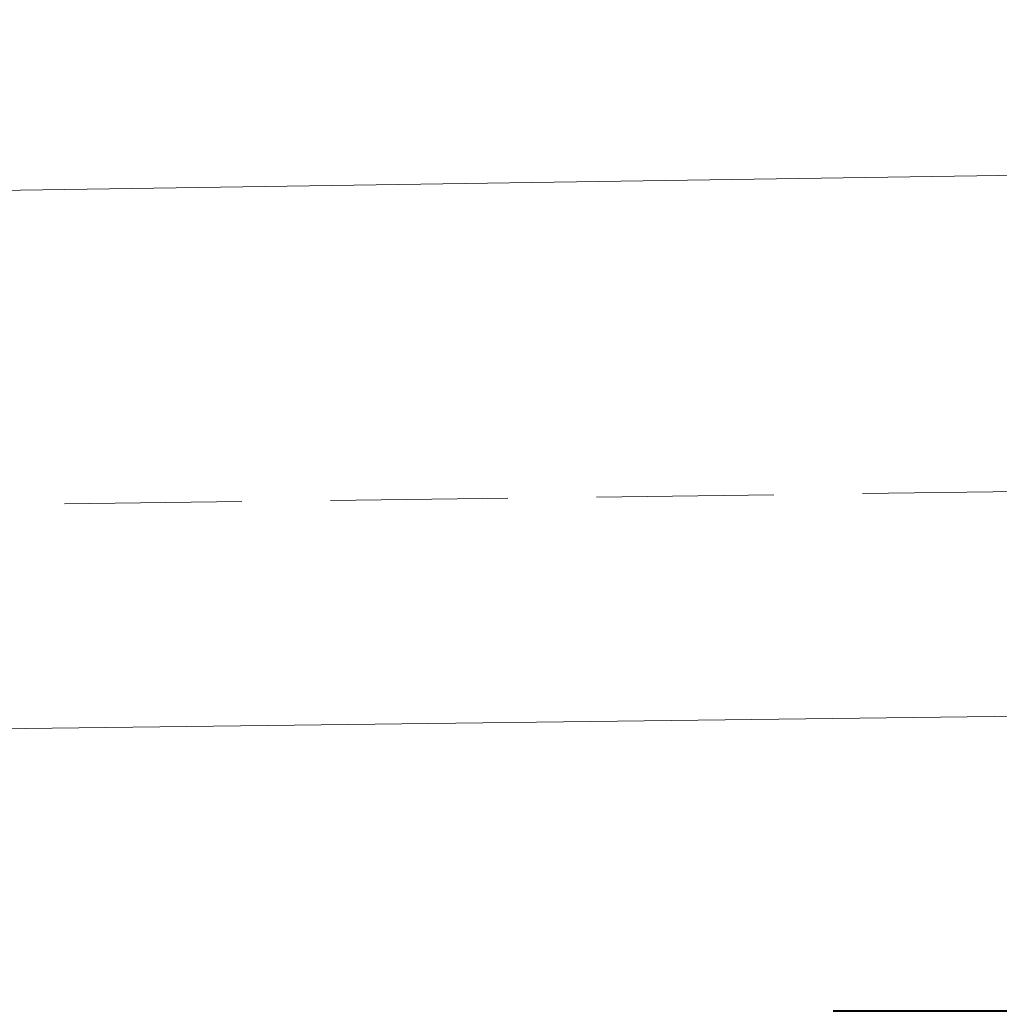
# Model space of a CAD drawing. Extents: x -572814 to 501435, y -1700 to 1062405.
# Drawn here: x 1125 to 1127, y -1454 to -1452 of the extents above; entities that cross this region are included whole.
import ezdxf

# ---------------------------------------------------------------- set-up
doc = ezdxf.new("R2010")
doc.units = 0
doc.header["$LTSCALE"] = 0.25
doc.header["$MEASUREMENT"] = 0
doc.header["$PDSIZE"] = 10
doc.linetypes.add('HIDDEN2', pattern=[4.7625, 3.175, -1.5875])
doc.linetypes.add('PONTILHADA', pattern=[0.375, 0.25, -0.125])
doc.layers.get('DEFPOINTS').update_dxf_attribs({"linetype": 'CONTINUOUS'})
doc.layers.add('eletroduto', color=1, linetype='HIDDEN2', lineweight=9)
for name, color, linetype in [('FORMATO', 7, 'CONTINUOUS'), ('MEIO_FIO', 140, 'CONTINUOUS'), ('POSTE', 6, 'CONTINUOUS')]:
    doc.layers.add(name, color=color, linetype=linetype)
doc.styles.add('BOOK', font='BOOKOS.TTF', dxfattribs={"width": 1.2, "height": 1})
doc.styles.add('PADRAO', font='simplex.shx')
doc.dimstyles.new('PADRAO', dxfattribs={"dimtxt": 2, "dimasz": 2.5, "dimexe": 1.25, "dimexo": 0.5, "dimgap": 0.5, "dimtad": 0, "dimtoh": 1, "dimzin": 0, "dimdsep": 46, "dimtxsty": 'PADRAO', "dimcen": 2.5, "dimadec": 0, "dimazin": 0, "dimtfac": 1.8, "dimtdec": 4, "dimtofl": 0, "dimtmove": 0, "dimatfit": 3, "dimfxl": 1, "dimtolj": 1, "dimtzin": 0, "dimarcsym": 0})

# ---------------------------------------------------------------- blocks, each defined once
blk = doc.blocks.new('*D55')
at = {"layer": 'DEFPOINTS', "color": 0, "linetype": 'Continuous', "lineweight": 25, "transparency": 16777216}
for p in [(1145.8528, -1452.7031), (1110.8557, -1453.1549), (1110.937, -1459.4516)]:
    blk.add_point(p, dxfattribs=at)
at = {"layer": 'POSTE', "color": 0, "linetype": 'Continuous', "lineweight": -2, "transparency": 16777216}
for p, q in [((1145.8592, -1453.203), (1145.9502, -1460.2496)), ((1110.8622, -1453.6549), (1110.9531, -1460.7015)), ((1144.4342, -1459.0191), (1112.4369, -1459.4322))]:
    blk.add_line(p, q, dxfattribs=at)
at = {"layer": 'POSTE', "color": 0, "linetype": 'Continuous', "lineweight": 25, "transparency": 16777216}
for points in [[(1144.431, -1458.7691), (1144.4374, -1459.2691), (1145.9341, -1458.9997)], [(1112.4337, -1459.1823), (1112.4401, -1459.6822), (1110.937, -1459.4516)]]:
    blk.add_solid(points, dxfattribs=at)
at = {"layer": 'POSTE', "color": 0, "linetype": 'Continuous', "transparency": 16777216, "insert": (1128.6192, -1457.9732), "char_height": 1.5, "attachment_point": 5, "rotation": 0.7397, "style": 'PADRAO'}
blk.add_mtext('\\A1;35.00', dxfattribs=at)

msp = doc.modelspace()

# ---------------------------------------------------------------- linework, layer by layer
at = {"layer": 'eletroduto', "color": 6, "linetype": 'PONTILHADA', "ltscale": 5}
msp.add_line((1113.49845, -1453.18676), (1126.89832, -1453.01471), dxfattribs=at)
at = {"layer": 'MEIO_FIO', "color": 0, "linetype": 'Continuous', "lineweight": 20}
for p, q in [((1145.11852, -1452.18263, 100.16107), (1113.32378, -1452.66129, 99.94849)), ((1145.0922, -1453.18421, 100.12832), (1113.40629, -1453.5783, 99.91643))]:
    msp.add_line(p, q, dxfattribs=at)

# ---------------------------------------------------------------- texts
at = {"layer": 'FORMATO', "style": 'BOOK', "width": 1.2}
msp.add_text('Energização Principal', height=0.8, dxfattribs=at).set_placement((1126.43823, -1454.72881, 99.9534))

# ---------------------------------------------------------------- dimensions: what is measured, and where the dimension line sits
at = {"layer": 'POSTE', "color": 1, "linetype": 'Continuous'}
dim = msp.add_linear_dim(base=(1110.93701, -1459.45161), p1=(1145.85279, -1452.70306), p2=(1110.85571, -1453.15492), angle=180.73973, dimstyle='PADRAO', override={"dimtxt": 1.5, "dimasz": 1.5, "dimtad": 1, "dimtoh": 0, "dimcen": 0.8, "dimtfac": 1, "dimtdec": 2}, dxfattribs=at)
dim.commit()
dim.dimension.update_dxf_attribs({"geometry": '*D55', "text_midpoint": (1128.63531, -1459.2231), "dimtype": 161})

doc.saveas('drawing.dxf')
